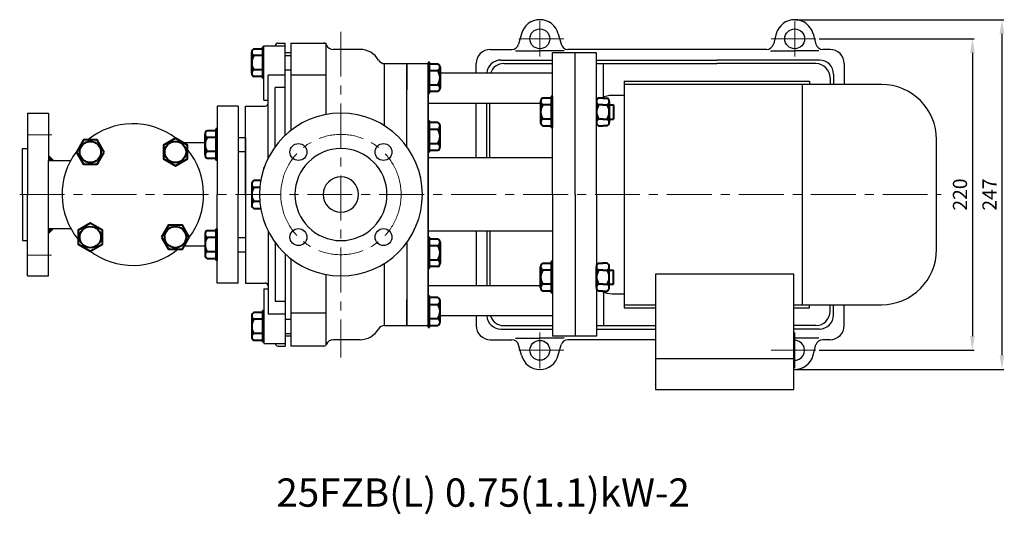
# Model space of a CAD drawing. Units: millimetres. Extents: x 2335 to 3792, y 318 to 1080.
# Drawn here: x 2342 to 3037, y 318 to 668 of the extents above; entities that cross this region are included whole.
import ezdxf

# ---------------------------------------------------------------- set-up
doc = ezdxf.new("R2010")
doc.units = ezdxf.units.MM
doc.linetypes.add('ACAD_ISO05W100', pattern=[33, 24, -3, 0, -3, 0, -3])
doc.linetypes.add('CENTER', pattern=[50.8, 31.75, -6.35, 6.35, -6.35])
for name, color, linetype in [('1', 7, 'Continuous'), ('2', 1, 'Continuous'), ('尺寸线', 3, 'Continuous')]:
    doc.layers.add(name, color=color, linetype=linetype)
for name, color, linetype, lineweight in [('中心线', 5, 'CENTER', 13), ('双点划浅', 4, 'ACAD_ISO05W100', 13), ('粗实线', 7, 'Continuous', 40)]:
    doc.layers.add(name, color=color, linetype=linetype, lineweight=lineweight)
doc.styles.get("Standard").update_dxf_attribs({"font": 'txt.shx'})
doc.dimstyles.new('ISO-25', dxfattribs={"dimtxt": 10, "dimasz": 10, "dimexe": 1.25, "dimexo": 0.625, "dimgap": 2.5, "dimtad": 1, "dimtxsty": 'Standard', "dimcen": 2.5, "dimadec": 0, "dimazin": 0, "dimtfac": 1, "dimtmove": 0, "dimatfit": 3, "dimfxl": 0, "dimarcsym": 0})

# ---------------------------------------------------------------- blocks, each defined once
blk = doc.blocks.new('*D8')
at = {"layer": 'DEFPOINTS', "color": 0, "transparency": 16777216}
for p in [(2906.01, 654.17), (2906.01, 434.17), (3014.87, 434.17)]:
    blk.add_point(p, dxfattribs=at)
at = {"layer": '尺寸线', "color": 0, "lineweight": -2, "transparency": 16777216}
for p, q in [((2906.64, 654.17), (3016.12, 654.17)), ((3014.87, 644.17), (3014.87, 444.17)), ((2906.64, 434.17), (3016.12, 434.17))]:
    blk.add_line(p, q, dxfattribs=at)
at = {"layer": '尺寸线', "color": 0, "transparency": 16777216}
for points in [[(3013.2, 644.17), (3016.53, 644.17), (3014.87, 654.17)], [(3013.2, 444.17), (3016.53, 444.17), (3014.87, 434.17)]]:
    blk.add_solid(points, dxfattribs=at)
at = {"layer": '尺寸线', "color": 0, "transparency": 16777216, "insert": (3007.37, 544.17), "char_height": 10, "attachment_point": 5, "rotation": 90}
blk.add_mtext('220', dxfattribs=at)
blk = doc.blocks.new('*D9')
at = {"layer": 'DEFPOINTS', "color": 0, "transparency": 16777216}
for p in [(2889.32, 667.67), (2889.32, 420.67), (3035.74, 420.67)]:
    blk.add_point(p, dxfattribs=at)
at = {"layer": '尺寸线', "color": 0, "lineweight": -2, "transparency": 16777216}
for p, q in [((2889.95, 667.67), (3036.99, 667.67)), ((3035.74, 657.67), (3035.74, 430.67)), ((2889.95, 420.67), (3036.99, 420.67))]:
    blk.add_line(p, q, dxfattribs=at)
at = {"layer": '尺寸线', "color": 0, "transparency": 16777216}
for points in [[(3034.07, 657.67), (3037.4, 657.67), (3035.74, 667.67)], [(3034.07, 430.67), (3037.4, 430.67), (3035.74, 420.67)]]:
    blk.add_solid(points, dxfattribs=at)
at = {"layer": '尺寸线', "color": 0, "transparency": 16777216, "insert": (3028.24, 544.17), "char_height": 10, "attachment_point": 5, "rotation": 90}
blk.add_mtext('247', dxfattribs=at)

msp = doc.modelspace()

# ---------------------------------------------------------------- hatches: boundary and pattern name
at = {"layer": '2'}
for points in [[(2362.322, 568.17), (2365.644, 568.17), (2362.322, 571.774)], [(2362.322, 520.17), (2365.644, 520.17), (2362.322, 516.566)]]:
    msp.add_hatch(color=256, dxfattribs=at).paths.add_polyline_path(points)

# ---------------------------------------------------------------- linework, layer by layer
at = {"layer": '1'}
for p, q in [((2696.282, 657.664), (2694.329, 650.376)), ((2722.362, 657.664), (2724.315, 650.376)), ((2876.282, 657.664), (2874.329, 650.376)), ((2902.362, 657.664), (2904.315, 650.376)), ((2513.322, 648.268), (2513.322, 626.268)), ((2513.322, 626.268), (2513.322, 648.268)), ((2514.322, 649.268), (2529.322, 649.268)), ((2514.322, 610.856), (2514.322, 649.268)), ((2514.322, 626.268), (2514.322, 648.268)), ((2524.322, 651.17), (2529.322, 651.17)), ((2529.322, 585.955), (2529.322, 651.17)), ((2533.322, 651.17), (2558.322, 651.17)), ((2533.322, 651.17), (2533.322, 589.403)), ((2558.322, 600.703), (2558.322, 651.17)), ((2533.322, 644.17), (2529.322, 644.17)), ((2529.322, 642.268), (2533.322, 642.268)), ((2582.322, 646.67), (2563.322, 646.67)), ((2674.322, 646.67), (2689.5, 646.67)), ((2692.179, 645.67), (2709.322, 645.67)), ((2692.179, 645.67), (2709.322, 645.67)), ((2726.466, 645.67), (2709.322, 645.67)), ((2726.466, 645.67), (2709.322, 645.67)), ((2734.322, 644.17), (2718.322, 644.17)), ((2718.322, 544.17), (2718.322, 644.17)), ((2869.5, 646.67), (2729.145, 646.67)), ((2734.322, 544.17), (2734.322, 644.17)), ((2749.322, 644.17), (2734.322, 644.17)), ((2734.322, 544.17), (2734.322, 644.17)), ((2749.322, 544.17), (2749.322, 644.17)), ((2872.179, 645.67), (2889.322, 645.67)), ((2906.466, 645.67), (2889.322, 645.67)), ((2914.322, 646.67), (2909.145, 646.67)), ((2914.322, 646.67), (2909.145, 646.67)), ((2599.322, 636.67), (2615.322, 636.67)), ((2599.643, 592.712), (2599.643, 636.67)), ((2599.643, 636.67), (2615.322, 636.67)), ((2615.322, 636.67), (2615.322, 618.17)), ((2615.322, 618.17), (2615.322, 636.67)), ((2615.322, 577.993), (2615.322, 636.67)), ((2615.322, 636.67), (2630.322, 636.67)), ((2615.322, 577.993), (2615.322, 636.67)), ((2615.322, 636.67), (2630.322, 636.67)), ((2630.322, 637.732), (2630.322, 615.732)), ((2630.322, 636.67), (2630.322, 451.67)), ((2630.322, 544.17), (2630.322, 636.67)), ((2631.322, 615.732), (2631.322, 637.732)), ((2631.322, 637.732), (2631.322, 615.732)), ((2664.322, 629.906), (2664.322, 636.67)), ((2681.822, 639.17), (2718.322, 639.17)), ((2683.905, 636.67), (2718.322, 636.67)), ((2749.322, 639.17), (2834.322, 639.17)), ((2749.322, 636.67), (2834.322, 636.67)), ((2754.322, 612.948), (2754.322, 636.67)), ((2906.822, 639.17), (2834.322, 639.17)), ((2904.322, 636.67), (2834.322, 636.67)), ((2924.322, 636.67), (2924.322, 621.948)), ((2517.322, 569.744), (2517.322, 628.585)), ((2529.322, 628.585), (2517.322, 628.585)), ((2529.322, 632.268), (2533.322, 632.268)), ((2558.322, 628.585), (2533.322, 628.585)), ((2718.322, 629.906), (2638.822, 629.906)), ((2914.322, 626.67), (2914.322, 621.948)), ((2916.822, 629.17), (2916.822, 621.948)), ((2522.322, 577.993), (2522.322, 619.695)), ((2529.322, 619.695), (2522.322, 619.695)), ((2522.322, 577.993), (2522.322, 619.695)), ((2768.767, 624.17), (2768.767, 464.17)), ((2768.767, 624.17), (2899.878, 624.17)), ((2950.655, 621.948), (2768.767, 621.948)), ((2894.722, 621.948), (2894.722, 466.392)), ((2899.878, 624.17), (2899.878, 621.948)), ((2717.322, 591.506), (2717.322, 613.506)), ((2717.322, 613.506), (2717.322, 591.506)), ((2718.322, 591.506), (2718.322, 613.506)), ((2718.322, 613.506), (2718.322, 591.506)), ((2768.767, 614.17), (2760.367, 614.17)), ((2496.322, 606.67), (2481.322, 606.67)), ((2501.322, 544.17), (2501.322, 606.67)), ((2501.322, 606.67), (2515.322, 606.67)), ((2514.322, 610.856), (2517.322, 610.856)), ((2517.322, 569.744), (2517.322, 610.856)), ((2522.322, 577.993), (2522.322, 610.856)), ((2709.822, 608.592), (2630.322, 608.592)), ((2664.322, 570.025), (2664.322, 608.592)), ((2671.822, 570.025), (2671.822, 608.592)), ((2673.905, 570.025), (2673.905, 608.592)), ((2347.322, 601.67), (2362.322, 601.67)), ((2347.322, 601.67), (2347.322, 544.17)), ((2362.322, 601.67), (2362.322, 568.17)), ((2630.322, 596.259), (2630.322, 574.259)), ((2630.322, 574.259), (2630.322, 596.259)), ((2631.322, 596.259), (2631.322, 574.259)), ((2631.322, 574.259), (2631.322, 596.259)), ((2480.322, 590.525), (2480.322, 568.525)), ((2480.322, 568.525), (2480.322, 590.525)), ((2496.322, 584.525), (2501.322, 584.525)), ((2472.822, 580.67), (2457.706, 580.67)), ((2501.322, 584.17), (2501.322, 504.17)), ((2989.544, 505.281), (2989.544, 583.059)), ((2343.822, 544.17), (2343.822, 576.67)), ((2343.822, 576.67), (2347.322, 576.67)), ((2496.322, 574.525), (2501.322, 574.525)), ((2362.322, 486.67), (2362.322, 568.17)), ((2718.322, 570.025), (2630.322, 570.025)), ((2514.322, 563.17), (2514.552, 563.17)), ((2514.322, 562.5), (2514.322, 563.17)), ((2343.822, 544.17), (2343.822, 511.67)), ((2347.322, 486.67), (2347.322, 544.17)), ((2501.322, 544.17), (2501.322, 481.67)), ((2630.322, 544.17), (2630.322, 451.67)), ((2718.322, 544.17), (2718.322, 444.17)), ((2734.322, 544.17), (2734.322, 444.17)), ((2734.322, 544.17), (2734.322, 444.17)), ((2749.322, 544.17), (2749.322, 444.17)), ((2514.322, 525.84), (2514.322, 525.17)), ((2480.322, 497.815), (2480.322, 519.815)), ((2480.322, 519.815), (2480.322, 497.815)), ((2481.322, 519.815), (2481.322, 497.815)), ((2517.322, 518.597), (2517.322, 459.755)), ((2718.322, 518.315), (2630.322, 518.315)), ((2664.322, 518.315), (2664.322, 479.748)), ((2671.822, 518.315), (2671.822, 479.748)), ((2673.905, 518.315), (2673.905, 479.748)), ((2343.822, 511.67), (2347.322, 511.67)), ((2496.322, 513.815), (2501.322, 513.815)), ((2522.322, 510.347), (2522.322, 468.645)), ((2615.322, 510.347), (2615.322, 451.67)), ((2615.322, 510.347), (2615.322, 451.67)), ((2630.322, 492.081), (2630.322, 514.081)), ((2630.322, 514.081), (2630.322, 492.081)), ((2631.322, 492.081), (2631.322, 514.081)), ((2631.322, 514.081), (2631.322, 492.081)), ((2472.822, 507.67), (2457.966, 507.67)), ((2481.322, 483.17), (2481.322, 505.17)), ((2496.322, 503.815), (2501.322, 503.815)), ((2529.322, 502.385), (2529.322, 437.17)), ((2533.322, 498.937), (2533.322, 437.17)), ((2599.643, 451.67), (2599.643, 495.628)), ((2717.322, 496.834), (2717.322, 474.834)), ((2717.322, 474.834), (2717.322, 496.834)), ((2718.322, 496.834), (2718.322, 474.834)), ((2718.322, 474.834), (2718.322, 496.834)), ((2558.322, 437.892), (2558.322, 487.637)), ((2790.989, 488.063), (2790.989, 406.392)), ((2888.767, 488.063), (2790.989, 488.063)), ((2888.767, 406.392), (2888.767, 488.063)), ((2347.322, 486.67), (2362.322, 486.67)), ((2496.322, 481.67), (2481.322, 481.67)), ((2501.322, 481.67), (2515.322, 481.67)), ((2514.322, 477.484), (2517.322, 477.484)), ((2514.322, 477.484), (2514.322, 439.072)), ((2709.822, 479.748), (2630.322, 479.748)), ((2754.322, 475.392), (2754.322, 451.67)), ((2760.367, 474.17), (2768.767, 474.17)), ((2529.322, 468.645), (2522.322, 468.645)), ((2615.322, 451.67), (2615.322, 470.17)), ((2615.322, 470.17), (2615.322, 451.67)), ((2630.322, 450.608), (2630.322, 472.608)), ((2631.322, 472.608), (2631.322, 450.608)), ((2631.322, 450.608), (2631.322, 472.608)), ((2768.767, 466.392), (2790.989, 466.392)), ((2888.767, 466.392), (2950.655, 466.392)), ((2899.878, 464.17), (2899.878, 466.392)), ((2899.878, 464.17), (2899.878, 466.392)), ((2914.322, 461.67), (2914.322, 466.392)), ((2916.822, 459.17), (2916.822, 466.392)), ((2924.322, 451.67), (2924.322, 466.392)), ((2513.322, 440.072), (2513.322, 462.072)), ((2513.322, 462.072), (2513.322, 440.072)), ((2514.322, 440.072), (2514.322, 462.072)), ((2514.322, 462.072), (2514.322, 440.072)), ((2529.322, 459.755), (2517.322, 459.755)), ((2558.322, 460.477), (2533.322, 460.477)), ((2768.767, 464.17), (2790.989, 464.17)), ((2888.767, 464.17), (2899.878, 464.17)), ((2529.322, 456.072), (2533.322, 456.072)), ((2718.322, 458.435), (2638.822, 458.435)), ((2664.322, 458.435), (2664.322, 451.67)), ((2529.322, 446.072), (2533.322, 446.072)), ((2599.643, 451.67), (2615.322, 451.67)), ((2615.322, 451.67), (2630.322, 451.67)), ((2615.322, 451.67), (2630.322, 451.67)), ((2681.822, 449.17), (2718.322, 449.17)), ((2683.905, 451.67), (2718.322, 451.67)), ((2749.322, 451.67), (2790.989, 451.67)), ((2749.322, 449.17), (2790.989, 449.17)), ((2904.322, 451.67), (2888.767, 451.67)), ((2906.822, 449.17), (2888.767, 449.17)), ((2514.322, 439.072), (2529.322, 439.072)), ((2533.322, 444.17), (2529.322, 444.17)), ((2582.322, 441.67), (2563.322, 441.67)), ((2674.322, 441.67), (2689.5, 441.67)), ((2692.179, 442.67), (2709.322, 442.67)), ((2692.179, 442.67), (2709.322, 442.67)), ((2726.466, 442.67), (2709.322, 442.67)), ((2726.466, 442.67), (2709.322, 442.67)), ((2734.322, 444.17), (2718.322, 444.17)), ((2790.989, 441.67), (2729.145, 441.67)), ((2749.322, 444.17), (2734.322, 444.17)), ((2888.767, 442.67), (2889.322, 442.67)), ((2906.466, 442.67), (2889.322, 442.67)), ((2914.322, 441.67), (2909.145, 441.67)), ((2914.322, 441.67), (2909.145, 441.67)), ((2524.322, 437.17), (2529.322, 437.17)), ((2556.784, 437.17), (2533.322, 437.17)), ((2696.282, 430.676), (2694.329, 437.964)), ((2722.362, 430.676), (2724.315, 437.964)), ((2902.362, 430.676), (2904.315, 437.964)), ((2790.989, 428.366), (2888.767, 428.366)), ((2790.989, 406.392), (2888.767, 406.392))]:
    msp.add_line(p, q, dxfattribs=at)
at = {"layer": '1', "ltscale": 20}
for p, q in [((2481.322, 606.67), (2481.322, 544.17)), ((2496.322, 606.67), (2496.322, 544.17)), ((2362.322, 568.17), (2377.959, 568.17)), ((2481.322, 481.67), (2481.322, 544.17)), ((2496.322, 481.67), (2496.322, 544.17)), ((2362.322, 520.17), (2377.959, 520.17)), ((2385.252, 520.17), (2385.322, 520.17))]:
    msp.add_line(p, q, dxfattribs=at)
at = {"layer": '1'}
for centre, radius in [((2709.322, 654.17), 7), ((2889.322, 654.17), 7), ((2538.77, 574.222), 6), ((2598.874, 574.222), 6), ((2538.77, 514.118), 6), ((2598.874, 514.118), 6), ((2709.322, 434.17), 7)]:
    msp.add_circle(centre, radius, dxfattribs=at)
for centre, radius, start, end in [((2709.322, 654.17), 13.5, 15, 165), ((2889.322, 654.17), 13.5, 15, 165), ((2524.322, 649.17), 2, 90, 177.1991), ((2556.784, 649.17), 2, 20.924832, 90), ((2563.322, 651.67), 5, 200.924832, 270), ((2689.5, 651.67), 5, 270, 345), ((2729.145, 651.67), 5, 195, 270), ((2869.5, 651.67), 5, 270, 345), ((2909.145, 651.67), 5, 195, 270), ((2582.322, 631.67), 15, 30, 90), ((2674.322, 636.67), 10, 90, 180), ((2914.322, 636.67), 10, 0, 90), ((2599.643, 641.67), 5, 210, 270), ((2681.822, 629.17), 10, 90, 175.781818), ((2683.905, 626.67), 10, 90, 161.121967), ((2904.322, 626.67), 10, 0, 90), ((2906.822, 629.17), 10, 0, 90), ((2950.655, 583.059), 38.889, 0, 90), ((2760.367, 598.615), 15.556, 90, 118.21792), ((2515.322, 608.67), 2, 270, 0), ((2760.367, 598.615), 15.556, 135.131505, 135.234916), ((2568.822, 544.17), 57.5, 0, 180), ((2421.822, 544.17), 50, 52.323351, 129.552485), ((2421.822, 544.17), 50, 134.252659, 135.747333), ((2421.822, 544.17), 50, 44.252659, 45.747333), ((2421.822, 544.17), 50, 142.323351, 219.552485), ((2421.822, 544.17), 50, 322.323351, 39.552485), ((2568.822, 544.17), 32.5, 0, 180), ((2568.822, 544.17), 12.5, 0, 180), ((2568.822, 544.17), 57.5, 180, 0), ((2568.822, 544.17), 32.5, 180, 0), ((2568.822, 544.17), 12.5, 180, 0), ((2421.822, 544.17), 50, 224.252659, 225.747333), ((2421.822, 544.17), 50, 314.252659, 315.747333), ((2421.822, 544.17), 50, 232.323351, 309.552485), ((2950.655, 505.281), 38.889, 270, 0), ((2515.322, 479.67), 2, 0, 90), ((2760.367, 489.726), 15.556, 224.765084, 224.868495), ((2760.367, 489.726), 15.556, 224.765084, 224.868495), ((2760.367, 489.726), 15.556, 241.78208, 270), ((2904.322, 461.67), 10, 270, 0), ((2906.822, 459.17), 10, 270, 0), ((2681.822, 459.17), 10, 184.218182, 270), ((2683.905, 461.67), 10, 198.878033, 270), ((2582.322, 456.67), 15, 270, 330), ((2599.643, 446.67), 5, 90, 150), ((2674.322, 451.67), 10, 180, 270), ((2914.322, 451.67), 10, 270, 0), ((2524.322, 439.17), 2, 182.8009, 270), ((2556.784, 439.17), 2, 270, 339.075168), ((2563.322, 436.67), 5, 90, 159.075168), ((2689.5, 436.67), 5, 15, 90), ((2729.145, 436.67), 5, 90, 165), ((2889.322, 434.17), 7, 265.447928, 94.552072), ((2909.145, 436.67), 5, 90, 165), ((2709.322, 434.17), 13.5, 195, 345), ((2889.322, 434.17), 13.5, 267.641483, 345)]:
    msp.add_arc(centre, radius, start, end, dxfattribs=at)
at = {"layer": '2'}
for p, q in [((2362.322, 571.774), (2365.644, 568.17)), ((2362.322, 516.566), (2365.644, 520.17))]:
    msp.add_line(p, q, dxfattribs=at)
at = {"layer": '中心线'}
for p, q in [((2709.322, 666.715), (2709.322, 641.625)), ((2709.322, 666.715), (2709.322, 641.625)), ((2889.322, 666.715), (2889.322, 641.625)), ((2568.822, 659.204), (2568.822, 429.136)), ((2726.195, 654.17), (2692.449, 654.17)), ((2872.632, 654.17), (2906.013, 654.17)), ((2347.322, 586.374), (2364.5, 586.374)), ((2341.88, 544.17), (2992.888, 544.17)), ((2347.322, 501.374), (2364.336, 501.374)), ((2709.322, 421.625), (2709.322, 446.715)), ((2709.322, 421.625), (2709.322, 446.715)), ((2889.322, 421.625), (2889.322, 446.715)), ((2726.195, 434.17), (2692.449, 434.17)), ((2872.632, 434.17), (2906.013, 434.17))]:
    msp.add_line(p, q, dxfattribs=at)
for start, end in [(0, 180), (180, 0)]:
    msp.add_arc((2568.822, 544.17), 42.5, start, end, dxfattribs=at)
at = {"layer": '尺寸线'}
msp.add_line((2630.322, 458.435), (2630.322, 544.17), dxfattribs=at)
at = {"layer": '粗实线'}
for p, q in [((2507.322, 647.083), (2513.322, 647.083)), ((2514.322, 648.268), (2513.322, 648.268)), ((2505.822, 629.86), (2505.822, 644.675)), ((2513.322, 642.268), (2507.322, 642.268)), ((2630.322, 637.732), (2631.322, 637.732)), ((2631.322, 636.547), (2637.322, 636.547)), ((2638.822, 634.14), (2638.822, 619.325)), ((2638.822, 634.14), (2638.822, 631.732)), ((2505.822, 629.86), (2505.822, 632.268)), ((2513.322, 632.268), (2507.322, 632.268)), ((2513.322, 627.453), (2507.322, 627.453)), ((2514.322, 626.268), (2513.322, 626.268)), ((2631.322, 631.732), (2637.322, 631.732)), ((2631.322, 621.732), (2637.322, 621.732)), ((2630.322, 615.732), (2631.322, 615.732)), ((2637.322, 616.917), (2631.322, 616.917)), ((2717.322, 612.321), (2711.322, 612.321)), ((2718.322, 613.506), (2717.322, 613.506)), ((2753.822, 612.321), (2750.822, 612.321)), ((2753.822, 612.321), (2756.822, 612.321)), ((2709.822, 609.914), (2709.822, 595.099)), ((2709.822, 609.914), (2709.822, 607.506)), ((2717.322, 607.506), (2711.322, 607.506)), ((2749.322, 609.914), (2749.322, 595.099)), ((2749.322, 609.914), (2749.322, 607.506)), ((2753.822, 607.506), (2750.822, 607.506)), ((2753.822, 607.506), (2756.822, 607.506)), ((2758.322, 609.914), (2758.322, 595.099)), ((2758.322, 609.914), (2758.322, 607.506)), ((2758.322, 607.506), (2761.322, 607.506)), ((2761.322, 607.506), (2761.322, 597.506)), ((2630.322, 596.259), (2631.322, 596.259)), ((2637.322, 595.074), (2631.322, 595.074)), ((2638.822, 577.852), (2638.822, 592.667)), ((2717.322, 597.506), (2711.322, 597.506)), ((2711.322, 592.691), (2717.322, 592.691)), ((2718.322, 591.506), (2717.322, 591.506)), ((2753.822, 597.506), (2750.822, 597.506)), ((2750.822, 592.691), (2753.822, 592.691)), ((2753.822, 597.506), (2756.822, 597.506)), ((2756.822, 592.691), (2753.822, 592.691)), ((2758.322, 597.506), (2761.322, 597.506)), ((2472.822, 572.118), (2472.822, 586.933)), ((2474.322, 589.34), (2480.322, 589.34)), ((2480.322, 584.525), (2474.322, 584.525)), ((2481.322, 590.525), (2480.322, 590.525)), ((2631.322, 590.259), (2637.322, 590.259)), ((2631.322, 580.259), (2637.322, 580.259)), ((2638.822, 577.852), (2638.822, 580.259)), ((2472.822, 572.118), (2472.822, 574.525)), ((2480.322, 574.525), (2474.322, 574.525)), ((2630.322, 574.259), (2631.322, 574.259)), ((2631.322, 575.444), (2637.322, 575.444)), ((2480.322, 569.71), (2474.322, 569.71)), ((2481.322, 568.525), (2480.322, 568.525)), ((2505.822, 551.578), (2505.822, 536.763)), ((2505.822, 551.578), (2505.822, 549.17)), ((2512.166, 553.985), (2507.322, 553.985)), ((2511.54, 549.17), (2507.322, 549.17)), ((2511.54, 539.17), (2507.322, 539.17)), ((2507.322, 534.355), (2512.166, 534.355)), ((2472.822, 516.222), (2472.822, 501.407)), ((2472.822, 516.222), (2472.822, 513.815)), ((2480.322, 518.63), (2474.322, 518.63)), ((2481.322, 519.815), (2480.322, 519.815)), ((2480.322, 513.815), (2474.322, 513.815)), ((2630.322, 514.081), (2631.322, 514.081)), ((2631.322, 512.896), (2637.322, 512.896)), ((2631.322, 508.081), (2637.322, 508.081)), ((2638.822, 510.489), (2638.822, 495.674)), ((2638.822, 510.489), (2638.822, 508.081)), ((2480.322, 503.815), (2474.322, 503.815)), ((2474.322, 499), (2480.322, 499)), ((2481.322, 497.815), (2480.322, 497.815)), ((2631.322, 498.081), (2637.322, 498.081)), ((2711.322, 495.649), (2717.322, 495.649)), ((2718.322, 496.834), (2717.322, 496.834)), ((2750.822, 495.649), (2753.822, 495.649)), ((2756.822, 495.649), (2753.822, 495.649)), ((2630.322, 492.081), (2631.322, 492.081)), ((2637.322, 493.266), (2631.322, 493.266)), ((2709.822, 478.426), (2709.822, 493.241)), ((2717.322, 490.834), (2711.322, 490.834)), ((2749.322, 478.426), (2749.322, 493.241)), ((2753.822, 490.834), (2750.822, 490.834)), ((2753.822, 490.834), (2756.822, 490.834)), ((2758.322, 478.426), (2758.322, 493.241)), ((2758.322, 490.834), (2761.322, 490.834)), ((2761.322, 480.834), (2761.322, 490.834)), ((2709.822, 478.426), (2709.822, 480.834)), ((2717.322, 480.834), (2711.322, 480.834)), ((2749.322, 478.426), (2749.322, 480.834)), ((2753.822, 480.834), (2750.822, 480.834)), ((2753.822, 480.834), (2756.822, 480.834)), ((2758.322, 480.834), (2761.322, 480.834)), ((2758.322, 478.426), (2758.322, 480.834)), ((2717.322, 476.019), (2711.322, 476.019)), ((2718.322, 474.834), (2717.322, 474.834)), ((2753.822, 476.019), (2750.822, 476.019)), ((2753.822, 476.019), (2756.822, 476.019)), ((2630.322, 472.608), (2631.322, 472.608)), ((2637.322, 471.423), (2631.322, 471.423)), ((2631.322, 466.608), (2637.322, 466.608)), ((2638.822, 454.2), (2638.822, 469.015)), ((2513.322, 460.887), (2507.322, 460.887)), ((2514.322, 462.072), (2513.322, 462.072)), ((2505.822, 458.48), (2505.822, 443.665)), ((2505.822, 458.48), (2505.822, 456.072)), ((2513.322, 456.072), (2507.322, 456.072)), ((2631.322, 456.608), (2637.322, 456.608)), ((2638.822, 454.2), (2638.822, 456.608)), ((2513.322, 446.072), (2507.322, 446.072)), ((2630.322, 450.608), (2631.322, 450.608)), ((2631.322, 451.793), (2637.322, 451.793)), ((2507.322, 441.257), (2513.322, 441.257)), ((2514.322, 440.072), (2513.322, 440.072))]:
    msp.add_line(p, q, dxfattribs=at)
for points in [[(2401.585, 574.222), (2396.678, 582.722), (2386.863, 582.722), (2381.955, 574.222), (2386.863, 565.722), (2396.678, 565.722)], [(2451.874, 564.407), (2460.374, 569.315), (2460.374, 579.13), (2451.874, 584.037), (2443.374, 579.13), (2443.374, 569.315)], [(2391.77, 523.933), (2383.27, 519.026), (2383.27, 509.211), (2391.77, 504.303), (2400.27, 509.211), (2400.27, 519.026)], [(2442.059, 514.118), (2446.967, 505.618), (2456.782, 505.618), (2461.689, 514.118), (2456.782, 522.618), (2446.967, 522.618)]]:
    msp.add_lwpolyline(points, close=True, dxfattribs=at)
for centre in [(2391.77, 574.222), (2451.874, 574.222), (2391.77, 514.118), (2451.874, 514.118)]:
    msp.add_circle(centre, 7.524, dxfattribs=at)
for centre, radius, start, end in [((2508.504, 644.675), 2.682, 116.149816, 243.850184), ((2514.905, 637.268), 9.083, 146.601512, 213.398488), ((2636.14, 634.14), 2.682, 296.149816, 63.850184), ((2508.504, 629.86), 2.682, 116.149816, 243.850184), ((2629.739, 626.732), 9.083, 326.601512, 33.398488), ((2636.14, 619.325), 2.682, 296.149816, 63.850184), ((2712.504, 609.914), 2.682, 116.149816, 243.850184), ((2752.004, 609.914), 2.682, 116.149816, 243.850184), ((2755.64, 609.914), 2.682, 296.149816, 63.850184), ((2718.905, 602.506), 9.083, 146.601512, 213.398488), ((2758.405, 602.506), 9.083, 146.601512, 213.398488), ((2749.239, 602.506), 9.083, 326.601512, 33.398488), ((2636.14, 592.667), 2.682, 296.149816, 63.850184), ((2712.504, 595.099), 2.682, 116.149816, 243.850184), ((2752.004, 595.099), 2.682, 116.149816, 243.850184), ((2755.64, 595.099), 2.682, 296.149816, 63.850184), ((2475.504, 586.933), 2.682, 116.149816, 243.850184), ((2481.905, 579.525), 9.083, 146.601512, 213.398488), ((2629.739, 585.259), 9.083, 326.601512, 33.398488), ((2636.14, 577.852), 2.682, 296.149816, 63.850184), ((2475.504, 572.118), 2.682, 116.149816, 243.850184), ((2508.504, 551.578), 2.682, 116.149816, 243.850184), ((2514.905, 544.17), 9.083, 146.601512, 213.398488), ((2508.504, 536.763), 2.682, 116.149816, 243.850184), ((2475.504, 516.222), 2.682, 116.149816, 243.850184), ((2481.905, 508.815), 9.083, 146.601512, 213.398488), ((2636.14, 510.489), 2.682, 296.149816, 63.850184), ((2629.739, 503.081), 9.083, 326.601512, 33.398488), ((2475.504, 501.407), 2.682, 116.149816, 243.850184), ((2636.14, 495.674), 2.682, 296.149816, 63.850184), ((2712.504, 493.241), 2.682, 116.149816, 243.850184), ((2752.004, 493.241), 2.682, 116.149816, 243.850184), ((2755.64, 493.241), 2.682, 296.149816, 63.850184), ((2718.905, 485.834), 9.083, 146.601512, 213.398488), ((2758.405, 485.834), 9.083, 146.601512, 213.398488), ((2749.239, 485.834), 9.083, 326.601512, 33.398488), ((2712.504, 478.426), 2.682, 116.149816, 243.850184), ((2752.004, 478.426), 2.682, 116.149816, 243.850184), ((2755.64, 478.426), 2.682, 296.149816, 63.850184), ((2636.14, 469.015), 2.682, 296.149816, 63.850184), ((2629.739, 461.608), 9.083, 326.601512, 33.398488), ((2508.504, 458.48), 2.682, 116.149816, 243.850184), ((2514.905, 451.072), 9.083, 146.601512, 213.398488), ((2636.14, 454.2), 2.682, 296.149816, 63.850184), ((2508.504, 443.665), 2.682, 116.149816, 243.850184)]:
    msp.add_arc(centre, radius, start, end, dxfattribs=at)

# ---------------------------------------------------------------- texts
at = {"layer": '双点划浅', "insert": (2523.199, 343.697), "char_height": 20, "width": 383.35963, "attachment_point": 1}
msp.add_mtext('{\\C1;25FZB(L) 0.75(1.1)kW-2}', dxfattribs=at)

# ---------------------------------------------------------------- dimensions: what is measured, and where the dimension line sits
at = {"layer": '尺寸线'}
for base, p1, p2, picture, middle in [((3035.736, 420.67), (2889.322, 667.67), (2889.322, 420.67), '*D9', (3028.236, 544.17)), ((3014.868, 434.17), (2906.013, 654.17), (2906.013, 434.17), '*D8', (3007.368, 544.17))]:
    dim = msp.add_linear_dim(base=base, p1=p1, p2=p2, angle=90, dimstyle='ISO-25', dxfattribs=at)
    dim.commit()
    dim.dimension.update_dxf_attribs({"geometry": picture, "text_midpoint": middle})

doc.saveas('drawing.dxf')
